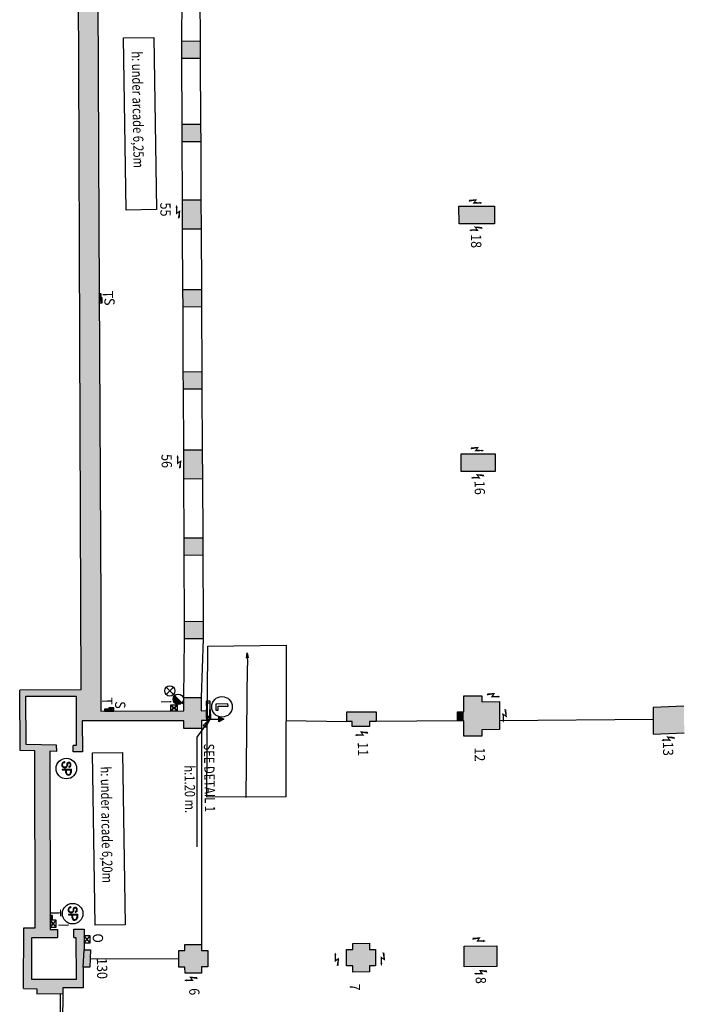
# Model space of a CAD drawing. Extents: x -489 to -331, y -801 to -430.
# Drawn here: x -484 to -451, y -633 to -585 of the extents above; entities that cross this region are included whole.
import ezdxf

# ---------------------------------------------------------------- set-up
doc = ezdxf.new("R2010")
doc.units = 0
doc.header["$MEASUREMENT"] = 0
doc.layers.get('0').update_dxf_attribs({"linetype": 'CONTINUOUS'})
for name, color, linetype in [('ARQUETAS', 30, 'CONTINUOUS'), ('ARQUETAS_BLOCK', 30, 'CONTINUOUS'), ('ARQUETAS_NUM', 30, 'CONTINUOUS'), ('ARQUITECTURA', 3, 'CONTINUOUS'), ('PILARES', 3, 'CONTINUOUS'), ('PILARES_BLOCK', 3, 'CONTINUOUS'), ('PILARES_NUM', 30, 'CONTINUOUS'), ('PROV_NUM', 30, 'CONTINUOUS'), ('SIMB_INSTALACIONES', 30, 'CONTINUOUS'), ('SIMB_SEGURIDAD', 1, 'CONTINUOUS'), ('SIMB_SERVICIOS', 3, 'CONTINUOUS'), ('TEXTOS_EN', 7, 'CONTINUOUS')]:
    doc.layers.add(name, color=color, linetype=linetype)
doc.styles.add('SS', font='sanss___.ttf')

# ---------------------------------------------------------------- blocks, each defined once
blk = doc.blocks.new('SP')
at = {"layer": 'SIMB_SEGURIDAD', "linetype": 'Continuous'}
for p, q in [((-0.292, 0.171), (-0.301, 0.144)), ((-0.292, 0.171), (-0.301, 0.144)), ((-0.301, 0.144), (-0.301, 0.116)), ((-0.301, 0.144), (-0.301, 0.116)), ((-0.301, 0.116), (-0.295, 0.088)), ((-0.301, 0.116), (-0.295, 0.088)), ((-0.295, 0.088), (-0.282, 0.064)), ((-0.295, 0.088), (-0.282, 0.064)), ((-0.277, 0.194), (-0.292, 0.171)), ((-0.277, 0.194), (-0.292, 0.171)), ((-0.282, 0.064), (-0.262, 0.044)), ((-0.282, 0.064), (-0.262, 0.044)), ((-0.256, 0.212), (-0.277, 0.194)), ((-0.256, 0.212), (-0.277, 0.194)), ((-0.274, 0.139), (-0.275, 0.118)), ((-0.274, 0.139), (-0.275, 0.118)), ((-0.274, 0.139), (-0.275, 0.118)), ((-0.275, 0.118), (-0.274, 0.139)), ((-0.274, 0.139), (-0.275, 0.118)), ((-0.275, 0.118), (-0.274, 0.139)), ((-0.275, 0.118), (-0.27, 0.098)), ((-0.275, 0.118), (-0.27, 0.098)), ((-0.275, 0.118), (-0.27, 0.098)), ((-0.27, 0.098), (-0.275, 0.118)), ((-0.275, 0.118), (-0.27, 0.098)), ((-0.27, 0.098), (-0.275, 0.118)), ((-0.268, 0.159), (-0.274, 0.139)), ((-0.268, 0.159), (-0.274, 0.139)), ((-0.268, 0.159), (-0.274, 0.139)), ((-0.274, 0.139), (-0.268, 0.159)), ((-0.268, 0.159), (-0.274, 0.139)), ((-0.274, 0.139), (-0.268, 0.159)), ((-0.27, 0.098), (-0.26, 0.08)), ((-0.27, 0.098), (-0.26, 0.08)), ((-0.27, 0.098), (-0.26, 0.08)), ((-0.26, 0.08), (-0.27, 0.098)), ((-0.27, 0.098), (-0.26, 0.08)), ((-0.26, 0.08), (-0.27, 0.098)), ((-0.257, 0.176), (-0.268, 0.159)), ((-0.257, 0.176), (-0.268, 0.159)), ((-0.257, 0.176), (-0.268, 0.159)), ((-0.268, 0.159), (-0.257, 0.176)), ((-0.257, 0.176), (-0.268, 0.159)), ((-0.268, 0.159), (-0.257, 0.176)), ((-0.262, 0.044), (-0.238, 0.031)), ((-0.262, 0.044), (-0.238, 0.031)), ((-0.26, 0.08), (-0.246, 0.066)), ((-0.26, 0.08), (-0.246, 0.066)), ((-0.26, 0.08), (-0.246, 0.066)), ((-0.246, 0.066), (-0.26, 0.08)), ((-0.26, 0.08), (-0.246, 0.066)), ((-0.246, 0.066), (-0.26, 0.08)), ((-0.241, 0.189), (-0.257, 0.176)), ((-0.241, 0.189), (-0.257, 0.176)), ((-0.241, 0.189), (-0.257, 0.176)), ((-0.257, 0.176), (-0.241, 0.189)), ((-0.241, 0.189), (-0.257, 0.176)), ((-0.257, 0.176), (-0.241, 0.189)), ((-0.232, 0.223), (-0.256, 0.212)), ((-0.232, 0.223), (-0.256, 0.212)), ((-0.246, 0.066), (-0.229, 0.056)), ((-0.246, 0.066), (-0.229, 0.056)), ((-0.246, 0.066), (-0.229, 0.056)), ((-0.229, 0.056), (-0.246, 0.066)), ((-0.246, 0.066), (-0.229, 0.056)), ((-0.229, 0.056), (-0.246, 0.066)), ((-0.224, 0.198), (-0.241, 0.189)), ((-0.224, 0.198), (-0.241, 0.189)), ((-0.224, 0.198), (-0.241, 0.189)), ((-0.241, 0.189), (-0.224, 0.198)), ((-0.224, 0.198), (-0.241, 0.189)), ((-0.241, 0.189), (-0.224, 0.198)), ((-0.238, 0.031), (-0.211, 0.025)), ((-0.238, 0.031), (-0.211, 0.025)), ((-0.204, 0.227), (-0.232, 0.223)), ((-0.204, 0.227), (-0.232, 0.223)), ((-0.229, 0.056), (-0.208, 0.052)), ((-0.229, 0.056), (-0.208, 0.052)), ((-0.229, 0.056), (-0.208, 0.052)), ((-0.208, 0.052), (-0.229, 0.056)), ((-0.229, 0.056), (-0.208, 0.052)), ((-0.208, 0.052), (-0.229, 0.056)), ((-0.203, 0.201), (-0.224, 0.198)), ((-0.203, 0.201), (-0.224, 0.198)), ((-0.203, 0.201), (-0.224, 0.198)), ((-0.224, 0.198), (-0.203, 0.201)), ((-0.203, 0.201), (-0.224, 0.198)), ((-0.224, 0.198), (-0.203, 0.201)), ((-0.211, 0.025), (-0.204, 0.025)), ((-0.211, 0.025), (-0.204, 0.025)), ((-0.208, 0.052), (-0.204, 0.051)), ((-0.208, 0.052), (-0.204, 0.051)), ((-0.208, 0.052), (-0.204, 0.051)), ((-0.204, 0.051), (-0.208, 0.052)), ((-0.208, 0.052), (-0.204, 0.051)), ((-0.204, 0.051), (-0.208, 0.052)), ((-0.166, 0.227), (-0.204, 0.227)), ((-0.166, 0.227), (-0.204, 0.227)), ((-0.204, 0.051), (-0.164, 0.051)), ((-0.204, 0.051), (-0.164, 0.051)), ((-0.204, 0.051), (-0.164, 0.051)), ((-0.164, 0.051), (-0.204, 0.051)), ((-0.204, 0.051), (-0.164, 0.051)), ((-0.164, 0.051), (-0.204, 0.051)), ((-0.204, 0.025), (-0.166, 0.025)), ((-0.204, 0.025), (-0.166, 0.025)), ((-0.167, 0.201), (-0.203, 0.201)), ((-0.167, 0.201), (-0.203, 0.201)), ((-0.167, 0.201), (-0.203, 0.201)), ((-0.203, 0.201), (-0.167, 0.201)), ((-0.167, 0.201), (-0.203, 0.201)), ((-0.203, 0.201), (-0.167, 0.201)), ((-0.154, 0.2), (-0.167, 0.201)), ((-0.154, 0.2), (-0.167, 0.201)), ((-0.154, 0.2), (-0.167, 0.201)), ((-0.167, 0.201), (-0.154, 0.2)), ((-0.154, 0.2), (-0.167, 0.201)), ((-0.167, 0.201), (-0.154, 0.2)), ((-0.149, 0.226), (-0.166, 0.227)), ((-0.149, 0.226), (-0.166, 0.227)), ((-0.166, 0.025), (-0.139, 0.021)), ((-0.166, 0.025), (-0.139, 0.021)), ((-0.131, 0.047), (-0.164, 0.051)), ((-0.164, 0.051), (-0.131, 0.047)), ((-0.131, 0.047), (-0.164, 0.051)), ((-0.164, 0.051), (-0.131, 0.047)), ((-0.164, 0.051), (-0.131, 0.047)), ((-0.164, 0.051), (-0.131, 0.047)), ((-0.154, 0.2), (-0.135, 0.193)), ((-0.135, 0.193), (-0.154, 0.2)), ((-0.154, 0.2), (-0.135, 0.193)), ((-0.135, 0.193), (-0.154, 0.2)), ((-0.135, 0.193), (-0.154, 0.2)), ((-0.135, 0.193), (-0.154, 0.2)), ((-0.123, 0.217), (-0.149, 0.226)), ((-0.123, 0.217), (-0.149, 0.226)), ((-0.139, 0.021), (-0.114, 0.009)), ((-0.139, 0.021), (-0.114, 0.009)), ((-0.119, 0.182), (-0.135, 0.193)), ((-0.119, 0.182), (-0.135, 0.193)), ((-0.119, 0.182), (-0.135, 0.193)), ((-0.135, 0.193), (-0.119, 0.182)), ((-0.119, 0.182), (-0.135, 0.193)), ((-0.135, 0.193), (-0.119, 0.182)), ((-0.131, 0.047), (-0.1, 0.032)), ((-0.131, 0.047), (-0.1, 0.032)), ((-0.131, 0.047), (-0.1, 0.032)), ((-0.1, 0.032), (-0.131, 0.047)), ((-0.131, 0.047), (-0.1, 0.032)), ((-0.1, 0.032), (-0.131, 0.047)), ((-0.101, 0.202), (-0.123, 0.217)), ((-0.101, 0.202), (-0.123, 0.217)), ((-0.106, 0.166), (-0.119, 0.182)), ((-0.106, 0.166), (-0.119, 0.182)), ((-0.106, 0.166), (-0.119, 0.182)), ((-0.119, 0.182), (-0.106, 0.166)), ((-0.106, 0.166), (-0.119, 0.182)), ((-0.119, 0.182), (-0.106, 0.166)), ((-0.114, 0.009), (-0.093, -0.009)), ((-0.114, 0.009), (-0.093, -0.009)), ((-0.098, 0.147), (-0.106, 0.166)), ((-0.098, 0.147), (-0.106, 0.166)), ((-0.098, 0.147), (-0.106, 0.166)), ((-0.106, 0.166), (-0.098, 0.147)), ((-0.098, 0.147), (-0.106, 0.166)), ((-0.106, 0.166), (-0.098, 0.147)), ((-0.083, 0.18), (-0.101, 0.202)), ((-0.083, 0.18), (-0.101, 0.202)), ((-0.1, 0.032), (-0.073, 0.009)), ((-0.1, 0.032), (-0.073, 0.009)), ((-0.1, 0.032), (-0.073, 0.009)), ((-0.073, 0.009), (-0.1, 0.032)), ((-0.1, 0.032), (-0.073, 0.009)), ((-0.073, 0.009), (-0.1, 0.032)), ((-0.095, 0.122), (-0.098, 0.147)), ((-0.095, 0.122), (-0.098, 0.147)), ((-0.095, 0.122), (-0.098, 0.147)), ((-0.098, 0.147), (-0.095, 0.122)), ((-0.095, 0.122), (-0.098, 0.147)), ((-0.098, 0.147), (-0.095, 0.122)), ((-0.095, 0.122), (-0.068, 0.126)), ((-0.095, 0.122), (-0.068, 0.126)), ((-0.072, 0.154), (-0.083, 0.18)), ((-0.072, 0.154), (-0.083, 0.18)), ((-0.073, 0.009), (-0.054, -0.021)), ((-0.073, 0.009), (-0.054, -0.021)), ((-0.073, 0.009), (-0.054, -0.021)), ((-0.054, -0.021), (-0.073, 0.009)), ((-0.073, 0.009), (-0.054, -0.021)), ((-0.054, -0.021), (-0.073, 0.009)), ((-0.068, 0.126), (-0.072, 0.154)), ((-0.068, 0.126), (-0.072, 0.154)), ((0.037, -0.205), (0.037, 0.227)), ((0.037, -0.205), (0.037, 0.227)), ((0.037, 0.227), (0.037, -0.205)), ((0.037, -0.205), (0.037, 0.227)), ((0.037, 0.227), (0.064, 0.2)), ((0.064, 0.2), (0.037, 0.227)), ((0.037, 0.227), (0.202, 0.227)), ((0.202, 0.227), (0.037, 0.227)), ((0.064, 0.2), (0.064, -0.002)), ((0.064, -0.002), (0.064, 0.2)), ((0.064, 0.2), (0.2, 0.2)), ((0.064, 0.2), (0.2, 0.2)), ((0.2, 0.2), (0.202, 0.227)), ((0.202, 0.227), (0.2, 0.2)), ((-0.328, -0.078), (-0.301, -0.077)), ((-0.301, -0.077), (-0.328, -0.078)), ((-0.327, -0.099), (-0.328, -0.078)), ((-0.327, -0.099), (-0.328, -0.078)), ((-0.327, -0.099), (-0.328, -0.078)), ((-0.328, -0.078), (-0.327, -0.099)), ((-0.327, -0.099), (-0.328, -0.078)), ((-0.328, -0.078), (-0.327, -0.099)), ((-0.316, -0.133), (-0.327, -0.099)), ((-0.316, -0.133), (-0.327, -0.099)), ((-0.316, -0.133), (-0.327, -0.099)), ((-0.327, -0.099), (-0.316, -0.133)), ((-0.316, -0.133), (-0.327, -0.099)), ((-0.327, -0.099), (-0.316, -0.133)), ((-0.297, -0.162), (-0.316, -0.133)), ((-0.297, -0.162), (-0.316, -0.133)), ((-0.297, -0.162), (-0.316, -0.133)), ((-0.316, -0.133), (-0.297, -0.162)), ((-0.297, -0.162), (-0.316, -0.133)), ((-0.316, -0.133), (-0.297, -0.162)), ((-0.301, -0.094), (-0.301, -0.077)), ((-0.301, -0.094), (-0.301, -0.077)), ((-0.292, -0.121), (-0.301, -0.094)), ((-0.292, -0.121), (-0.301, -0.094)), ((-0.271, -0.185), (-0.297, -0.162)), ((-0.271, -0.185), (-0.297, -0.162)), ((-0.271, -0.185), (-0.297, -0.162)), ((-0.297, -0.162), (-0.271, -0.185)), ((-0.271, -0.185), (-0.297, -0.162)), ((-0.297, -0.162), (-0.271, -0.185)), ((-0.277, -0.144), (-0.292, -0.121)), ((-0.277, -0.144), (-0.292, -0.121)), ((-0.256, -0.163), (-0.277, -0.144)), ((-0.256, -0.163), (-0.277, -0.144)), ((-0.239, -0.2), (-0.271, -0.185)), ((-0.239, -0.2), (-0.271, -0.185)), ((-0.239, -0.2), (-0.271, -0.185)), ((-0.271, -0.185), (-0.239, -0.2)), ((-0.239, -0.2), (-0.271, -0.185)), ((-0.271, -0.185), (-0.239, -0.2)), ((-0.232, -0.174), (-0.256, -0.163)), ((-0.232, -0.174), (-0.256, -0.163)), ((-0.206, -0.204), (-0.239, -0.2)), ((-0.206, -0.204), (-0.239, -0.2)), ((-0.206, -0.204), (-0.239, -0.2)), ((-0.239, -0.2), (-0.206, -0.204)), ((-0.206, -0.204), (-0.239, -0.2)), ((-0.239, -0.2), (-0.206, -0.204)), ((-0.204, -0.178), (-0.232, -0.174)), ((-0.204, -0.178), (-0.232, -0.174)), ((-0.156, -0.204), (-0.206, -0.204)), ((-0.156, -0.204), (-0.206, -0.204)), ((-0.156, -0.204), (-0.206, -0.204)), ((-0.206, -0.204), (-0.156, -0.204)), ((-0.156, -0.204), (-0.206, -0.204)), ((-0.206, -0.204), (-0.156, -0.204)), ((-0.166, -0.178), (-0.204, -0.178)), ((-0.166, -0.178), (-0.204, -0.178)), ((-0.159, -0.178), (-0.166, -0.178)), ((-0.159, -0.178), (-0.166, -0.178)), ((-0.132, -0.172), (-0.159, -0.178)), ((-0.132, -0.172), (-0.159, -0.178)), ((-0.156, -0.204), (-0.123, -0.197)), ((-0.123, -0.197), (-0.156, -0.204)), ((-0.156, -0.204), (-0.123, -0.197)), ((-0.123, -0.197), (-0.156, -0.204)), ((-0.123, -0.197), (-0.156, -0.204)), ((-0.123, -0.197), (-0.156, -0.204)), ((-0.108, -0.158), (-0.132, -0.172)), ((-0.108, -0.158), (-0.132, -0.172)), ((-0.092, -0.18), (-0.123, -0.197)), ((-0.092, -0.18), (-0.123, -0.197)), ((-0.092, -0.18), (-0.123, -0.197)), ((-0.123, -0.197), (-0.092, -0.18)), ((-0.092, -0.18), (-0.123, -0.197)), ((-0.123, -0.197), (-0.092, -0.18)), ((-0.089, -0.139), (-0.108, -0.158)), ((-0.089, -0.139), (-0.108, -0.158)), ((-0.093, -0.009), (-0.078, -0.032)), ((-0.093, -0.009), (-0.078, -0.032)), ((-0.067, -0.155), (-0.092, -0.18)), ((-0.067, -0.155), (-0.092, -0.18)), ((-0.067, -0.155), (-0.092, -0.18)), ((-0.092, -0.18), (-0.067, -0.155)), ((-0.067, -0.155), (-0.092, -0.18)), ((-0.092, -0.18), (-0.067, -0.155)), ((-0.076, -0.115), (-0.089, -0.139)), ((-0.076, -0.115), (-0.089, -0.139)), ((-0.078, -0.032), (-0.07, -0.059)), ((-0.078, -0.032), (-0.07, -0.059)), ((-0.069, -0.087), (-0.076, -0.115)), ((-0.069, -0.087), (-0.076, -0.115)), ((-0.07, -0.059), (-0.069, -0.087)), ((-0.07, -0.059), (-0.069, -0.087)), ((-0.051, -0.125), (-0.067, -0.155)), ((-0.051, -0.125), (-0.067, -0.155)), ((-0.051, -0.125), (-0.067, -0.155)), ((-0.067, -0.155), (-0.051, -0.125)), ((-0.051, -0.125), (-0.067, -0.155)), ((-0.067, -0.155), (-0.051, -0.125)), ((-0.054, -0.021), (-0.043, -0.055)), ((-0.054, -0.021), (-0.043, -0.055)), ((-0.054, -0.021), (-0.043, -0.055)), ((-0.043, -0.055), (-0.054, -0.021)), ((-0.054, -0.021), (-0.043, -0.055)), ((-0.043, -0.055), (-0.054, -0.021)), ((-0.042, -0.09), (-0.051, -0.125)), ((-0.042, -0.09), (-0.051, -0.125)), ((-0.042, -0.09), (-0.051, -0.125)), ((-0.051, -0.125), (-0.042, -0.09)), ((-0.042, -0.09), (-0.051, -0.125)), ((-0.051, -0.125), (-0.042, -0.09)), ((-0.043, -0.055), (-0.042, -0.09)), ((-0.043, -0.055), (-0.042, -0.09)), ((-0.043, -0.055), (-0.042, -0.09)), ((-0.042, -0.09), (-0.043, -0.055)), ((-0.043, -0.055), (-0.042, -0.09)), ((-0.042, -0.09), (-0.043, -0.055)), ((0.037, -0.205), (0.064, -0.205)), ((0.037, -0.205), (0.064, -0.205)), ((0.064, -0.002), (0.064, -0.029)), ((0.064, -0.029), (0.064, -0.002)), ((0.2, -0.002), (0.064, -0.002)), ((0.2, -0.002), (0.064, -0.002)), ((0.064, -0.205), (0.064, -0.029)), ((0.064, -0.029), (0.064, -0.205)), ((0.201, -0.029), (0.064, -0.029)), ((0.064, -0.029), (0.201, -0.029)), ((0.201, -0.029), (0.2, -0.002)), ((0.2, -0.002), (0.201, -0.029))]:
    blk.add_line(p, q, dxfattribs=at)
blk.add_circle((0, 0), 0.5, dxfattribs=at)
for centre, radius, start, end in [((0.195, 0.099), 0.101, 272.923, 87.077), ((0.195, 0.099), 0.101, 272.923, 87.077), ((0.194, 0.099), 0.128, 272.7155, 86.7579), ((0.194, 0.099), 0.128, 272.7155, 86.7579)]:
    blk.add_arc(centre, radius, start, end, dxfattribs=at)
blk = doc.blocks.new('BIE')
at = {"layer": 'SIMB_SEGURIDAD', "linetype": 'Continuous'}
blk.add_hatch(color=256, dxfattribs=at).paths.add_polyline_path([(-0.001, 0.503), (0.499, 0.503), (0.499, -0.497), (-0.001, -0.497), (-0.001, -0.397), (0.399, -0.397), (0.399, 0.403), (-0.001, 0.403)])
for points in [[(-0.001, 0.503), (-0.501, 0.503), (-0.501, -0.497), (-0.001, -0.497), (-0.001, -0.397), (-0.401, -0.397), (-0.401, 0.403), (-0.001, 0.403)], [(-0.001, 0.503), (0.499, 0.503), (0.499, -0.497), (-0.001, -0.497), (-0.001, -0.397), (0.399, -0.397), (0.399, 0.403), (-0.001, 0.403)]]:
    blk.add_lwpolyline(points, close=True, dxfattribs=at)
at = {"layer": 'SIMB_SEGURIDAD', "linetype": 'Continuous', "insert": (-0.294, 0.1), "char_height": 0.2, "width": 0.3743, "attachment_point": 1}
blk.add_mtext('B.I.E', dxfattribs=at)
blk = doc.blocks.new('006')
at = {"layer": 'PILARES_BLOCK'}
for p, q in [((0, 0), (0.3, 0.001)), ((0.004, -0.8), (0, 0)), ((0.299, 0.301), (1.114, 0.304)), ((0.3, 0.001), (0.299, 0.301)), ((1.114, 0.304), (1.114, 0.004)), ((1.114, 0.004), (1.414, 0.005)), ((1.414, 0.005), (1.413, -0.795)), ((0.304, -0.799), (0.004, -0.8)), ((0.305, -1.096), (0.304, -0.799)), ((1.413, -0.795), (1.113, -0.796)), ((1.113, -0.796), (1.113, -1.094)), ((1.113, -1.094), (0.305, -1.096))]:
    blk.add_line(p, q, dxfattribs=at)
for points in [[(0.3, 0.001), (0, 0), (0.304, -0.799), (0.004, -0.8)], [(1.114, 0.304), (0.299, 0.301), (1.113, -1.094), (0.305, -1.096)], [(1.414, 0.005), (1.413, -0.795), (1.114, 0.004), (1.113, -0.796)]]:
    blk.add_solid(points, dxfattribs=at)
blk = doc.blocks.new('007')
at = {"layer": 'PILARES_BLOCK'}
for p, q in [((0, 0), (0.3, 0.001)), ((0.004, -0.8), (0, 0)), ((0.299, 0.301), (1.114, 0.304)), ((0.3, 0.001), (0.299, 0.301)), ((1.114, 0.304), (1.114, 0.004)), ((1.114, 0.004), (1.414, 0.005)), ((1.414, 0.005), (1.413, -0.795)), ((0.304, -0.799), (0.004, -0.8)), ((0.305, -1.096), (0.304, -0.799)), ((1.413, -0.795), (1.113, -0.796)), ((1.113, -0.796), (1.113, -1.094)), ((1.113, -1.094), (0.305, -1.096))]:
    blk.add_line(p, q, dxfattribs=at)
for points in [[(0.3, 0.001), (0, 0), (0.304, -0.799), (0.004, -0.8)], [(1.114, 0.304), (0.299, 0.301), (1.113, -1.094), (0.305, -1.096)], [(1.414, 0.005), (1.114, 0.004), (1.413, -0.795), (1.113, -0.796)]]:
    blk.add_solid(points, dxfattribs=at)
blk = doc.blocks.new('008')
at = {"layer": 'PILARES_BLOCK'}
for p, q in [((0, 0), (1.598, 0.008)), ((0.006, -1.008), (0, 0)), ((1.598, 0.008), (1.602, -0.999)), ((1.602, -0.999), (0.006, -1.008))]:
    blk.add_line(p, q, dxfattribs=at)
blk.add_solid([(1.598, 0.008), (1.602, -0.999), (0, 0), (0.006, -1.008)], dxfattribs=at)
blk = doc.blocks.new('012')
at = {"layer": 'PILARES_BLOCK'}
for points in [[(1.174, 0.774), (0.297, 0.771), (1.181, -1.191), (0.304, -1.194)], [(2.035, 0.495), (2.04, -0.871), (1.175, 0.492), (1.18, -0.874)], [(0.3, 0.001), (0.302, -0.434), (0, 0), (0.002, -0.435)]]:
    blk.add_solid(points, dxfattribs=at)
blk = doc.blocks.new('013')
at = {"layer": 'PILARES_BLOCK'}
blk.add_solid([(1.491, 0.054), (1.512, -1.246), (0, 0), (-0.007, -1.309)], dxfattribs=at)
blk = doc.blocks.new('056')
at = {"layer": 'PILARES_BLOCK'}
for p, q in [((0, 0), (0.9, 0.004)), ((0.007, -1.421), (0, 0)), ((0.9, 0.004), (0.907, -1.417)), ((0.907, -1.417), (0.007, -1.421))]:
    blk.add_line(p, q, dxfattribs=at)
blk.add_solid([(0.9, 0.004), (0.907, -1.417), (0, 0), (0.007, -1.421)], dxfattribs=at)
blk = doc.blocks.new('011')
at = {"layer": 'PILARES_BLOCK'}
for points in [[(1.43, 0.005), (1.432, -0.465), (0, 0), (0.002, -0.47)], [(1.107, -0.466), (1.108, -0.712), (0.267, -0.469), (0.268, -0.715)]]:
    blk.add_solid(points, dxfattribs=at)
blk = doc.blocks.new('016')
at = {"layer": 'PILARES_BLOCK'}
for p, q in [((0, 0), (1.653, 0.006)), ((0.005, -0.865), (0, 0)), ((1.653, 0.006), (1.656, -0.855)), ((1.656, -0.855), (0.005, -0.865))]:
    blk.add_line(p, q, dxfattribs=at)
blk.add_solid([(1.653, 0.006), (1.656, -0.855), (0, 0), (0.005, -0.865)], dxfattribs=at)
blk = doc.blocks.new('055')
at = {"layer": 'PILARES_BLOCK'}
for p, q in [((0, 0), (0.9, 0.002)), ((0.007, -1.424), (0, 0)), ((0.9, 0.002), (0.907, -1.419)), ((0.907, -1.419), (0.007, -1.424))]:
    blk.add_line(p, q, dxfattribs=at)
blk.add_solid([(0.9, 0.002), (0.907, -1.419), (0, 0), (0.007, -1.424)], dxfattribs=at)
blk = doc.blocks.new('018')
at = {"layer": 'PILARES_BLOCK'}
for p, q in [((0, 0), (1.734, 0.009)), ((0.004, -0.859), (0, 0)), ((1.734, 0.009), (1.738, -0.851)), ((1.738, -0.851), (0.004, -0.859))]:
    blk.add_line(p, q, dxfattribs=at)
blk.add_solid([(1.734, 0.009), (1.738, -0.851), (-0.001, 0), (0.004, -0.859)], dxfattribs=at)
blk = doc.blocks.new('BAJANTE')
at = {"layer": 'SIMB_SERVICIOS', "linetype": 'Continuous'}
blk.add_hatch(color=256, dxfattribs=at).paths.add_polyline_path([(-0.186, 0.191, 0.198912), (-0.26, 0.012, 0.668179), (0.172, -0.167)])
blk.add_line((-0.219, 0.221), (0.211, -0.209), dxfattribs=at)
blk.add_circle((-0.007, 0.012), 0.253, dxfattribs=at)
blk = doc.blocks.new('DESAGÜE')
at = {"layer": 'SIMB_SERVICIOS', "linetype": 'Continuous'}
for p, q in [((-0.177, 0.177), (0.177, -0.177)), ((-0.177, -0.177), (0.177, 0.177))]:
    blk.add_line(p, q, dxfattribs=at)
blk.add_circle((0, 0), 0.25, dxfattribs=at)
blk = doc.blocks.new('H20')
at = {"layer": 'SIMB_SERVICIOS', "linetype": 'Continuous'}
blk.add_hatch(color=5, dxfattribs=at).paths.add_polyline_path([(0.125, 0.6), (0, 0.85), (-0.125, 0.6)])
at = {"layer": 'SIMB_SERVICIOS', "color": 5, "linetype": 'Continuous'}
blk.add_line((0, 0), (0, 0.6), dxfattribs=at)
blk.add_lwpolyline([(-0.125, 0.6), (0, 0.85), (0.125, 0.6)], close=True, dxfattribs=at)
blk = doc.blocks.new('T')
at = {"layer": 'ARQUETAS_BLOCK'}
for p, q in [((0.1, -0.2), (0, 0)), ((0, -0.2), (0.1, 0)), ((0.1, 0), (0, 0)), ((0, 0), (0, -0.2)), ((0.1, -0.2), (0.1, 0)), ((0, -0.2), (0.1, -0.2))]:
    blk.add_line(p, q, dxfattribs=at)
blk = doc.blocks.new('S')
at = {"layer": 'ARQUETAS_BLOCK'}
for p, q in [((0, -0.25), (0.15, 0)), ((0, 0), (0.15, -0.25)), ((0.15, 0), (0, 0)), ((0, 0), (0, -0.25)), ((0.15, -0.25), (0.15, 0)), ((0, -0.25), (0.15, -0.25))]:
    blk.add_line(p, q, dxfattribs=at)
blk = doc.blocks.new('I')
at = {"layer": 'ARQUETAS_BLOCK'}
for p, q in [((0, -0.34), (0.28, 0)), ((0.28, -0.34), (0, 0)), ((0.28, 0), (0, 0)), ((0, 0), (0, -0.34)), ((0.28, -0.34), (0.28, 0)), ((0, -0.34), (0.28, -0.34))]:
    blk.add_line(p, q, dxfattribs=at)
blk = doc.blocks.new('O')
at = {"layer": 'ARQUETAS_BLOCK'}
for p, q in [((0, -0.34), (0.28, 0)), ((0.28, -0.34), (0, 0)), ((0.28, 0), (0, 0)), ((0, 0), (0, -0.34)), ((0.28, -0.34), (0.28, 0)), ((0, -0.34), (0.28, -0.34))]:
    blk.add_line(p, q, dxfattribs=at)
blk = doc.blocks.new('130')
at = {"layer": 'PILARES_BLOCK'}
blk.add_hatch(color=256, dxfattribs=at).paths.add_polyline_path([(0.357, 0.841), (0.057, 0.84), (0, 0), (0.321, -0.009)])
blk.add_lwpolyline([(0.057, 0.84), (0.357, 0.841), (0.321, -0.009), (0, 0), (0.057, 0.84)], dxfattribs=at)
blk = doc.blocks.new('PTA_LIBRE')
at = {"layer": 'SIMB_SEGURIDAD', "linetype": 'Continuous'}
for p, q in [((-0.138, 0.295), (-0.138, -0.294)), ((-0.138, 0.295), (-0.138, -0.294)), ((-0.034, 0.295), (-0.138, 0.295)), ((-0.034, 0.295), (-0.138, 0.295)), ((-0.034, -0.19), (-0.034, 0.295)), ((-0.034, -0.19), (-0.034, 0.295)), ((-0.138, -0.294), (0.165, -0.294)), ((-0.138, -0.294), (0.165, -0.294)), ((0.165, -0.19), (-0.034, -0.19)), ((0.165, -0.19), (-0.034, -0.19)), ((0.165, -0.294), (0.165, -0.19)), ((0.165, -0.294), (0.165, -0.19))]:
    blk.add_line(p, q, dxfattribs=at)
blk.add_circle((0, 0), 0.5, dxfattribs=at)
blk = doc.blocks.new('Rayo electricidad')
at = {"linetype": 'Continuous'}
for points in [[(0.231, -0.146), (0, 0), (0.199, -0.282)], [(0.823, -0.244), (0, 0), (0.231, -0.146)], [(0.776, -0.055), (0, 0), (0.823, -0.244)], [(-0.238, -0.246), (-0.496, -0.375), (-0.253, -0.302)], [(-0.253, -0.302), (-0.496, -0.375), (-0.247, -0.417)], [(-0.496, -0.375), (-0.232, -0.477), (-0.247, -0.417)], [(0.199, -0.282), (-0.253, -0.302), (-0.247, -0.417)], [(0.45, -0.437), (0.199, -0.282), (-0.247, -0.417)], [(0.45, -0.437), (0.231, -0.146), (0.199, -0.282)]]:
    blk.add_solid(points, dxfattribs=at)

msp = doc.modelspace()

# ---------------------------------------------------------------- hatches: boundary and pattern name
at = {"layer": 'ARQUITECTURA'}
for points in [[(-479.798, -612.578), (-479.891, -594.723), (-479.939, -580.142), (-479.976, -570.747), (-479.999, -561.36), (-480.003, -560.235), (-480.953, -560.982), (-480.911, -572.174), (-480.856, -586.801), (-480.803, -600.21), (-480.777, -608.753), (-480.766, -612.95)], [(-480.688, -620.313), (-480.693, -618.806), (-475.746, -618.79), (-475.747, -619.169), (-474.895, -619.167), (-474.897, -618.787), (-474.652, -618.781), (-474.652, -618.301), (-474.899, -618.308), (-474.902, -617.658), (-475.746, -617.66), (-475.746, -618.31), (-479.796, -618.323), (-479.795, -613.156), (-479.798, -612.578), (-480.766, -612.95), (-480.754, -617.292), (-483.737, -617.3), (-483.719, -620.244), (-483.005, -620.263), (-482.987, -628.877), (-483.537, -628.878), (-483.553, -631.839), (-482.896, -631.842), (-482.897, -632.095), (-481.646, -632.079), (-481.645, -631.794), (-480.65, -631.791), (-480.653, -630.788), (-480.332, -630.798), (-480.296, -629.947), (-480.596, -629.948), (-480.6, -628.948), (-481.1, -628.95), (-481.098, -629.35), (-480.998, -629.349), (-480.992, -631.392), (-483.15, -631.399), (-483.14, -629.356), (-481.898, -629.352), (-481.9, -628.952), (-482.25, -628.953), (-482.278, -620.278), (-481.938, -620.285), (-481.939, -619.985), (-483.421, -619.952), (-483.435, -617.6), (-480.997, -617.593), (-480.989, -620.006), (-481.139, -620.003), (-481.138, -620.303)]]:
    msp.add_hatch(color=256, dxfattribs=at).paths.add_polyline_path(points)

# ---------------------------------------------------------------- linework, layer by layer
at = {"layer": 'ARQUETAS'}
for p, q in [((-479.772, -598.199), (-479.872, -597.999)), ((-479.872, -598.199), (-479.772, -597.999)), ((-479.869, -598.451), (-479.719, -598.201)), ((-479.869, -598.201), (-479.719, -598.451)), ((-479.606, -618.323), (-479.406, -618.223)), ((-479.606, -618.223), (-479.406, -618.323)), ((-479.406, -618.171), (-479.156, -618.321)), ((-479.156, -618.171), (-479.406, -618.321)), ((-476.395, -618.029), (-476.055, -618.309)), ((-476.395, -618.309), (-476.055, -618.029)), ((-482.148, -628.479), (-482.248, -628.279)), ((-482.248, -628.479), (-482.148, -628.279)), ((-482.244, -628.84), (-481.964, -628.5)), ((-481.964, -628.84), (-482.244, -628.5)), ((-480.594, -629.607), (-480.314, -629.267)), ((-480.314, -629.607), (-480.594, -629.267))]:
    msp.add_line(p, q, dxfattribs=at)
for points in [[(-479.772, -598.199), (-479.772, -597.999), (-479.872, -597.999), (-479.872, -598.199)], [(-479.719, -598.451), (-479.719, -598.201), (-479.869, -598.201), (-479.869, -598.451)], [(-479.606, -618.323), (-479.406, -618.323), (-479.406, -618.223), (-479.606, -618.223)], [(-479.406, -618.321), (-479.156, -618.321), (-479.156, -618.171), (-479.406, -618.171)], [(-476.395, -618.309), (-476.055, -618.309), (-476.055, -618.029), (-476.395, -618.029)], [(-482.148, -628.479), (-482.148, -628.279), (-482.248, -628.279), (-482.248, -628.479)], [(-481.964, -628.84), (-481.964, -628.5), (-482.244, -628.5), (-482.244, -628.84)], [(-480.314, -629.607), (-480.314, -629.267), (-480.594, -629.267), (-480.594, -629.607)]]:
    msp.add_lwpolyline(points, close=True, dxfattribs=at)
at = {"layer": 'ARQUITECTURA'}
for p, q in [((-480.856, -586.801), (-480.911, -572.174)), ((-479.939, -580.142), (-479.891, -594.723)), ((-475.855, -585.697), (-475.831, -582.745)), ((-474.983, -582.769), (-474.955, -585.693)), ((-480.803, -600.21), (-480.856, -586.801)), ((-475.833, -589.752), (-475.851, -586.547)), ((-474.951, -586.543), (-474.933, -589.748)), ((-475.815, -593.433), (-475.829, -590.602)), ((-474.929, -590.598), (-474.915, -593.431)), ((-479.891, -594.723), (-479.795, -613.156)), ((-475.794, -597.799), (-475.808, -594.856)), ((-474.908, -594.852), (-474.894, -597.794)), ((-475.778, -601.8), (-475.79, -598.649)), ((-474.89, -598.644), (-474.878, -601.796)), ((-480.777, -608.753), (-480.803, -600.21)), ((-475.756, -605.605), (-475.774, -602.65)), ((-474.874, -602.646), (-474.856, -605.601)), ((-475.73, -609.89), (-475.749, -607.027)), ((-474.849, -607.022), (-474.83, -609.885)), ((-480.754, -617.292), (-480.777, -608.753)), ((-475.715, -613.955), (-475.726, -610.74)), ((-474.826, -610.735), (-474.815, -613.95)), ((-479.795, -613.156), (-479.796, -618.323)), ((-475.746, -617.66), (-475.711, -614.805)), ((-474.811, -614.8), (-474.902, -617.658)), ((-474.581, -615.16), (-470.766, -615.117)), ((-470.766, -615.117), (-470.792, -622.498)), ((-474.631, -622.518), (-474.581, -615.16)), ((-472.7, -615.733), (-472.674, -615.481)), ((-472.674, -615.481), (-472.645, -616.099)), ((-472.674, -615.481), (-472.625, -615.729)), ((-472.625, -615.729), (-472.7, -615.733)), ((-472.724, -622.528), (-472.645, -616.099)), ((-480.754, -617.292), (-483.737, -617.3)), ((-483.719, -620.244), (-483.737, -617.3)), ((-483.435, -617.6), (-480.997, -617.593)), ((-483.421, -619.952), (-483.435, -617.6)), ((-480.997, -617.593), (-480.989, -620.006)), ((-475.747, -617.66), (-474.902, -617.658)), ((-475.746, -618.31), (-475.746, -617.66)), ((-474.902, -617.658), (-474.899, -618.308)), ((-462.131, -617.586), (-461.254, -617.583)), ((-462.128, -618.356), (-462.131, -617.586)), ((-461.254, -617.583), (-461.253, -617.865)), ((-461.253, -617.865), (-460.393, -617.862)), ((-460.393, -617.862), (-460.388, -619.228)), ((-479.796, -618.323), (-475.746, -618.31)), ((-474.899, -618.308), (-474.652, -618.301)), ((-474.652, -618.301), (-474.652, -618.781)), ((-467.823, -618.358), (-466.393, -618.353)), ((-467.822, -618.828), (-467.823, -618.358)), ((-466.393, -618.353), (-466.392, -618.823)), ((-462.428, -618.357), (-462.128, -618.356)), ((-462.427, -618.792), (-462.428, -618.357)), ((-452.908, -618.143), (-452.915, -619.451)), ((-451.417, -618.089), (-452.908, -618.143)), ((-475.746, -618.79), (-480.693, -618.806)), ((-480.693, -618.806), (-480.688, -620.313)), ((-475.747, -619.169), (-475.746, -618.79)), ((-474.652, -618.781), (-474.897, -618.787)), ((-474.897, -618.787), (-474.895, -619.167)), ((-470.785, -618.777), (-467.822, -618.828)), ((-467.556, -618.827), (-467.822, -618.828)), ((-467.556, -619.072), (-467.556, -618.827)), ((-466.392, -618.823), (-466.716, -618.824)), ((-466.716, -618.824), (-466.716, -619.07)), ((-462.427, -618.792), (-466.392, -618.823)), ((-462.127, -618.791), (-462.427, -618.792)), ((-462.124, -619.551), (-462.127, -618.791)), ((-460.39, -618.775), (-452.911, -618.716)), ((-474.895, -619.167), (-475.747, -619.169)), ((-474.895, -619.167), (-474.884, -629.682)), ((-466.716, -619.07), (-467.556, -619.072)), ((-460.388, -619.228), (-461.248, -619.231)), ((-461.248, -619.231), (-461.247, -619.548)), ((-452.915, -619.451), (-451.396, -619.389)), ((-461.247, -619.548), (-462.124, -619.551)), ((-483.005, -620.263), (-483.719, -620.244)), ((-481.939, -619.985), (-483.421, -619.952)), ((-482.987, -628.877), (-483.005, -620.263)), ((-482.278, -620.278), (-482.25, -628.953)), ((-481.938, -620.285), (-482.278, -620.278)), ((-481.938, -620.285), (-481.939, -619.985)), ((-481.138, -620.303), (-481.139, -620.003)), ((-480.989, -620.006), (-481.139, -620.003)), ((-480.688, -620.313), (-481.138, -620.303)), ((-470.792, -622.498), (-474.631, -622.518)), ((-483.553, -631.839), (-483.537, -628.878)), ((-483.537, -628.878), (-482.987, -628.877)), ((-482.25, -628.953), (-481.9, -628.952)), ((-481.9, -628.952), (-481.898, -629.352)), ((-481.1, -628.95), (-480.6, -628.948)), ((-481.098, -629.35), (-481.1, -628.95)), ((-480.6, -628.948), (-480.596, -629.948)), ((-483.15, -631.399), (-483.14, -629.356)), ((-483.14, -629.356), (-481.898, -629.352)), ((-481.098, -629.35), (-480.998, -629.349)), ((-480.998, -629.349), (-480.992, -631.392)), ((-480.596, -629.948), (-480.296, -629.947)), ((-480.296, -629.947), (-480.332, -630.798)), ((-480.314, -630.372), (-475.996, -630.386)), ((-480.653, -630.788), (-480.65, -631.791)), ((-480.332, -630.798), (-480.653, -630.788)), ((-480.992, -631.392), (-483.15, -631.399)), ((-483.553, -631.839), (-482.896, -631.842)), ((-482.896, -631.842), (-482.897, -632.095)), ((-481.645, -631.794), (-481.659, -634.554)), ((-480.65, -631.791), (-481.645, -631.794)), ((-482.897, -632.095), (-481.646, -632.079)), ((-481.758, -634.554), (-481.744, -632.08))]:
    msp.add_line(p, q, dxfattribs=at)
at = {"layer": 'PILARES'}
for p, q in [((-475.855, -585.697), (-474.955, -585.693)), ((-475.851, -586.547), (-475.855, -585.697)), ((-474.955, -585.693), (-474.951, -586.543)), ((-474.951, -586.543), (-475.851, -586.547)), ((-475.833, -589.752), (-474.933, -589.748)), ((-475.829, -590.602), (-475.833, -589.752)), ((-474.933, -589.748), (-474.929, -590.598)), ((-474.929, -590.598), (-475.829, -590.602)), ((-475.815, -593.433), (-474.915, -593.431)), ((-475.808, -594.856), (-475.815, -593.433)), ((-474.915, -593.431), (-474.908, -594.852)), ((-462.362, -593.744), (-460.628, -593.736)), ((-462.358, -594.604), (-462.362, -593.744)), ((-460.628, -593.736), (-460.624, -594.595)), ((-474.908, -594.852), (-475.808, -594.856)), ((-460.624, -594.595), (-462.358, -594.604)), ((-475.794, -597.799), (-474.894, -597.794)), ((-475.79, -598.649), (-475.794, -597.799)), ((-474.894, -597.794), (-474.89, -598.644)), ((-474.89, -598.644), (-475.79, -598.649)), ((-475.778, -601.8), (-474.878, -601.796)), ((-475.774, -602.65), (-475.778, -601.8)), ((-474.878, -601.796), (-474.874, -602.646)), ((-474.874, -602.646), (-475.774, -602.65)), ((-475.756, -605.605), (-474.856, -605.601)), ((-475.749, -607.027), (-475.756, -605.605)), ((-474.856, -605.601), (-474.849, -607.022)), ((-462.258, -605.797), (-460.605, -605.791)), ((-462.253, -606.662), (-462.258, -605.797)), ((-460.605, -605.791), (-460.602, -606.652)), ((-460.602, -606.652), (-462.253, -606.662)), ((-474.849, -607.022), (-475.749, -607.027)), ((-475.73, -609.89), (-474.83, -609.885)), ((-475.726, -610.74), (-475.73, -609.89)), ((-474.83, -609.885), (-474.826, -610.735)), ((-474.826, -610.735), (-475.726, -610.74)), ((-475.715, -613.955), (-474.815, -613.95)), ((-475.711, -614.805), (-475.715, -613.955)), ((-474.815, -613.95), (-474.811, -614.8)), ((-474.811, -614.8), (-475.711, -614.805)), ((-475.699, -629.685), (-474.884, -629.682)), ((-475.698, -629.985), (-475.699, -629.685)), ((-474.884, -629.682), (-474.884, -629.982)), ((-474.884, -629.982), (-474.584, -629.981)), ((-474.584, -629.981), (-474.585, -630.781)), ((-467.831, -629.934), (-467.531, -629.933)), ((-467.827, -630.734), (-467.831, -629.934)), ((-467.533, -629.633), (-466.718, -629.631)), ((-467.531, -629.933), (-467.533, -629.633)), ((-466.718, -629.631), (-466.718, -629.931)), ((-466.718, -629.931), (-466.418, -629.93)), ((-466.418, -629.93), (-466.418, -630.73)), ((-462.113, -629.767), (-460.515, -629.759)), ((-462.107, -630.774), (-462.113, -629.767)), ((-460.515, -629.759), (-460.511, -630.766)), ((-475.998, -629.986), (-475.698, -629.985)), ((-475.994, -630.786), (-475.998, -629.986)), ((-475.694, -630.785), (-475.994, -630.786)), ((-475.693, -631.082), (-475.694, -630.785)), ((-474.585, -630.781), (-474.885, -630.782)), ((-474.885, -630.782), (-474.885, -631.08)), ((-467.527, -630.733), (-467.827, -630.734)), ((-467.526, -631.031), (-467.527, -630.733)), ((-466.418, -630.73), (-466.718, -630.731)), ((-466.718, -630.731), (-466.718, -631.028)), ((-460.511, -630.766), (-462.107, -630.774)), ((-474.885, -631.08), (-475.693, -631.082)), ((-466.718, -631.028), (-467.526, -631.031))]:
    msp.add_line(p, q, dxfattribs=at)
for points in [[(-474.955, -585.693), (-474.951, -586.543), (-475.855, -585.697), (-475.851, -586.547)], [(-474.933, -589.748), (-474.929, -590.598), (-475.833, -589.752), (-475.829, -590.602)], [(-474.915, -593.431), (-474.908, -594.852), (-475.815, -593.433), (-475.808, -594.856)], [(-460.628, -593.736), (-460.624, -594.595), (-462.363, -593.744), (-462.358, -594.604)], [(-474.894, -597.794), (-474.89, -598.644), (-475.794, -597.799), (-475.79, -598.649)], [(-474.874, -602.646), (-474.878, -601.796), (-475.774, -602.65), (-475.778, -601.8)], [(-474.856, -605.601), (-474.849, -607.022), (-475.756, -605.605), (-475.749, -607.027)], [(-460.605, -605.791), (-460.602, -606.652), (-462.258, -605.797), (-462.253, -606.662)], [(-474.83, -609.885), (-474.826, -610.735), (-475.73, -609.89), (-475.726, -610.74)], [(-474.815, -613.95), (-474.811, -614.8), (-475.715, -613.955), (-475.711, -614.805)], [(-461.254, -617.583), (-462.131, -617.586), (-461.247, -619.548), (-462.124, -619.551)], [(-460.393, -617.862), (-460.388, -619.228), (-461.253, -617.865), (-461.248, -619.231)], [(-466.393, -618.353), (-466.392, -618.823), (-467.823, -618.358), (-467.822, -618.828)], [(-462.128, -618.356), (-462.127, -618.791), (-462.428, -618.357), (-462.427, -618.792)], [(-451.417, -618.089), (-451.396, -619.389), (-452.908, -618.143), (-452.915, -619.451)], [(-466.716, -618.824), (-466.716, -619.07), (-467.556, -618.827), (-467.556, -619.072)], [(-474.884, -629.682), (-475.699, -629.685), (-474.885, -631.08), (-475.693, -631.082)], [(-474.584, -629.981), (-474.585, -630.781), (-474.884, -629.982), (-474.885, -630.782)], [(-467.531, -629.933), (-467.831, -629.934), (-467.527, -630.733), (-467.827, -630.734)], [(-466.718, -629.631), (-467.533, -629.633), (-466.718, -631.028), (-467.526, -631.031)], [(-466.418, -629.93), (-466.718, -629.931), (-466.418, -630.73), (-466.718, -630.731)], [(-460.515, -629.759), (-460.511, -630.766), (-462.113, -629.767), (-462.107, -630.774)], [(-475.698, -629.985), (-475.998, -629.986), (-475.694, -630.785), (-475.994, -630.786)]]:
    msp.add_solid(points, dxfattribs=at)
at = {"layer": 'TEXTOS_EN'}
for p, q in [((-478.684, -585.542), (-477.214, -585.519)), ((-478.551, -593.929), (-478.684, -585.542)), ((-477.214, -585.519), (-477.081, -593.906)), ((-477.081, -593.906), (-478.551, -593.929)), ((-474.457, -618.67), (-475.123, -619.591)), ((-474.811, -619.031), (-474.457, -618.67)), ((-474.457, -618.67), (-474.69, -619.119)), ((-474.69, -619.119), (-474.811, -619.031)), ((-475.123, -619.591), (-475.118, -624.936)), ((-480.2, -620.362), (-478.73, -620.339)), ((-480.067, -628.749), (-480.2, -620.362)), ((-478.73, -620.339), (-478.597, -628.726)), ((-478.597, -628.726), (-480.067, -628.749))]:
    msp.add_line(p, q, dxfattribs=at)

# ---------------------------------------------------------------- block references
at = {"layer": 'ARQUETAS_BLOCK'}
for name, p in [('T', (-479.872, -597.999)), ('S', (-479.869, -598.201)), ('T', (-482.248, -628.279)), ('I', (-482.244, -628.5)), ('O', (-480.594, -629.267))]:
    msp.add_blockref(name, p, dxfattribs=at)
at = {"layer": 'ARQUETAS_BLOCK', "rotation": 90}
for name, p in [('T', (-479.606, -618.323)), ('S', (-479.406, -618.323)), ('I', (-476.395, -618.309))]:
    msp.add_blockref(name, p, dxfattribs=at)
at = {"layer": 'PILARES_BLOCK'}
for name, p in [('055', (-475.815, -593.433)), ('018', (-462.362, -593.744)), ('056', (-475.756, -605.605)), ('016', (-462.258, -605.797)), ('012', (-462.428, -618.357)), ('011', (-467.823, -618.358)), ('013', (-452.908, -618.143)), ('130', (-480.653, -630.788)), ('006', (-475.998, -629.986)), ('007', (-467.831, -629.934)), ('008', (-462.113, -629.767))]:
    msp.add_blockref(name, p, dxfattribs=at)
at = {"layer": 'SIMB_INSTALACIONES', "yscale": 0.5, "zscale": 0.5}
for p, xscale in [((-461.473, -593.398), -0.5), ((-461.627, -594.724), 0.5), ((-461.384, -605.456), -0.5), ((-461.538, -606.782), 0.5), ((-460.596, -617.438), -0.5), ((-467.186, -619.308), 0.5), ((-452.266, -619.556), 0.5), ((-461.304, -629.337), -0.5), ((-461.396, -630.926), 0.5), ((-475.49, -631.251), 0.5)]:
    msp.add_blockref('Rayo electricidad', p, dxfattribs=dict(at, xscale=xscale))
for p, xscale, rotation in [((-475.921, -593.929), 0.5, 270), ((-475.871, -606.1), 0.5, 270), ((-460.026, -618.636), -0.4999999999999998, 270.8237935336937), ((-468.194, -630.326), 0.5, 270), ((-465.956, -630.48), -0.4999999999999997, 270.8237935336937)]:
    msp.add_blockref('Rayo electricidad', p, dxfattribs=dict(at, xscale=xscale, rotation=rotation))
at = {"layer": 'SIMB_SEGURIDAD', "xscale": 0.8100000000000365, "yscale": 0.1900000000000546, "rotation": 270.9099999999993}
msp.add_blockref('BIE', (-474.56, -618.242), dxfattribs=at)
at = {"layer": 'SIMB_SEGURIDAD', "rotation": 270.9099999999988}
for name, p in [('PTA_LIBRE', (-473.894, -618.117)), ('SP', (-481.466, -621.122)), ('SP', (-481.16, -628.185))]:
    msp.add_blockref(name, p, dxfattribs=at)
at = {"layer": 'SIMB_SERVICIOS'}
for name, p in [('DESAGÜE', (-476.43, -617.343)), ('BAJANTE', (-476.015, -617.758))]:
    msp.add_blockref(name, p, dxfattribs=at)
at = {"layer": 'SIMB_SERVICIOS', "rotation": 270}
msp.add_blockref('H20', (-474.649, -618.723), dxfattribs=at)

# ---------------------------------------------------------------- texts
at = {"layer": 'ARQUETAS_NUM', "style": 'SS', "width": 0.9}
for s, p in [('T', (-479.696, -597.862)), ('S', (-479.619, -598.211)), ('T', (-479.73, -617.657)), ('S', (-479.098, -617.846)), ('I', (-476.864, -617.786)), ('T', (-482.221, -627.974)), ('I', (-481.854, -628.661)), ('O', (-480.185, -629.157))]:
    msp.add_text(s, height=0.5, rotation=271, dxfattribs=at).set_placement(p)
at = {"layer": 'PILARES_NUM', "style": 'SS', "width": 0.9}
for s, p in [('55', (-476.898, -593.563)), ('18', (-461.778, -595.102)), ('56', (-476.839, -605.811)), ('16', (-461.607, -607.114)), ('11', (-467.286, -619.836)), ('13', (-452.438, -619.824)), ('12', (-461.605, -620.097)), ('8', (-461.548, -631.268)), ('6', (-475.492, -631.821)), ('7', (-467.679, -631.602))]:
    msp.add_text(s, height=0.5, rotation=271, dxfattribs=at).set_placement(p)
at = {"layer": 'PROV_NUM', "style": 'SS', "width": 0.9}
msp.add_text('130', height=0.5, rotation=271, dxfattribs=at).set_placement((-479.986, -630.349))
at = {"layer": 'TEXTOS_EN', "style": 'SS', "width": 0.8}
for s, rotation, p in [('h: under arcade 6,25m', 270.91, (-478.285, -586.204)), ('SEE DETAIL 1', 270.9463, (-474.777, -619.912)), ('h: under arcade 6,20m', 270.91, (-479.801, -621.023)), ('h:1.20 m.', 270.9463, (-475.726, -620.97))]:
    msp.add_text(s, height=0.5, rotation=rotation, dxfattribs=at).set_placement(p)

doc.saveas('drawing.dxf')
